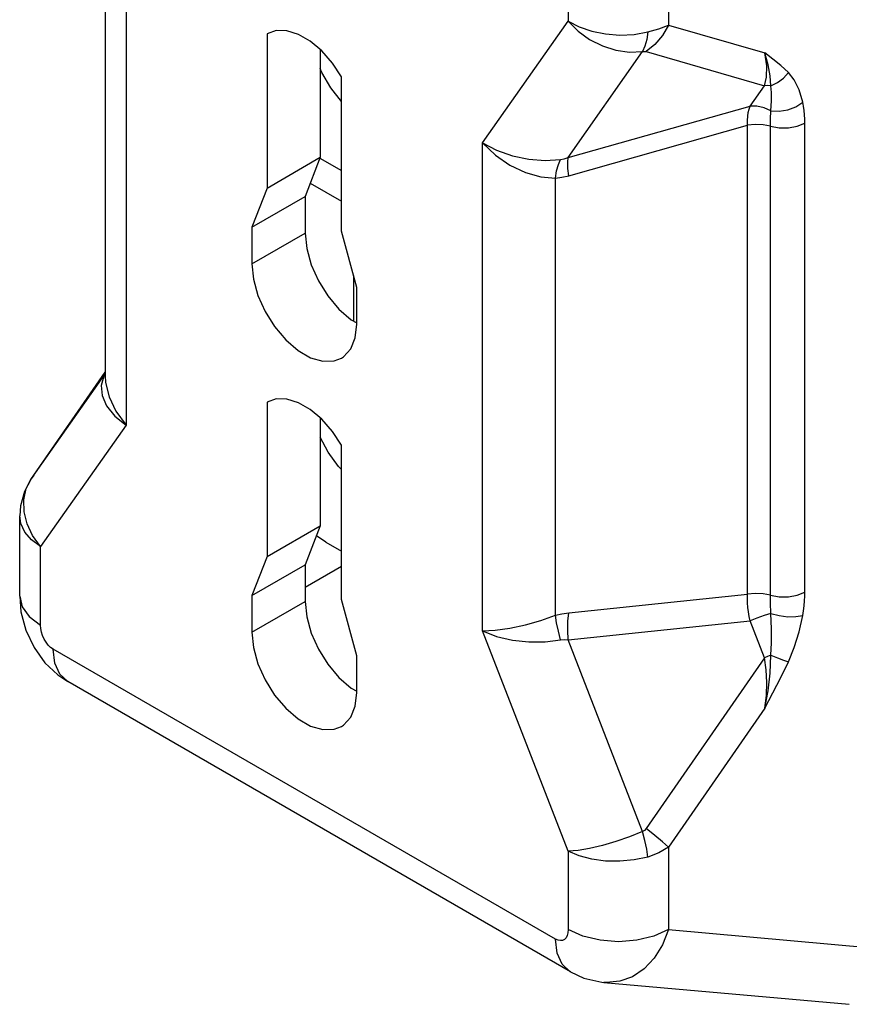
# Model space of a CAD drawing. Units: inches. Extents: x 0.4 to 16.6, y 0.6 to 10.4.
# Drawn here: x 14.1 to 14.7, y 8.1 to 8.8 of the extents above; entities that cross this region are included whole.
import ezdxf

# ---------------------------------------------------------------- set-up
doc = ezdxf.new("R2010")
doc.units = ezdxf.units.IN
doc.header["$LTSCALE"] = 0.935
doc.header["$MEASUREMENT"] = 0
doc.layers.get('0').update_dxf_attribs({"linetype": 'CONTINUOUS'})
doc.layers.add('AXIS_COSMETIC_THREADS', color=7, linetype='CONTINUOUS')

msp = doc.modelspace()

# ---------------------------------------------------------------- linework, layer by layer
at = {"color": 7, "linetype": 'CONTINUOUS'}
for p, q in [((14.1735, 8.81407), (14.1735, 8.51613)), ((14.18733, 8.8081), (14.18733, 8.48352)), ((14.48127, 8.80747), (14.48127, 8.75208)), ((14.54808, 8.80747), (14.54808, 8.74948)), ((14.42443, 8.67121), (14.48127, 8.75208)), ((14.54808, 8.74948), (14.61211, 8.73099)), ((14.48126, 8.6615), (14.53073, 8.73188)), ((14.53304, 8.73182), (14.61173, 8.70911)), ((14.60223, 8.69558), (14.61173, 8.70911)), ((14.48126, 8.6615), (14.60223, 8.69558)), ((14.48161, 8.64933), (14.60057, 8.68285)), ((14.60057, 8.37101), (14.60057, 8.68285)), ((14.61573, 8.37035), (14.61573, 8.6822)), ((14.63859, 8.37244), (14.63859, 8.68429)), ((14.42443, 8.34664), (14.42443, 8.67121)), ((14.31627, 8.66106), (14.33066, 8.65275)), ((14.30983, 8.64436), (14.33066, 8.63234)), ((14.47278, 8.357), (14.47278, 8.64768)), ((14.33854, 8.58298), (14.33854, 8.5527)), ((14.12597, 8.45018), (14.17339, 8.51863)), ((14.1735, 8.51775), (14.12439, 8.44788)), ((14.17259, 8.51593), (14.1735, 8.51751)), ((14.17325, 8.51725), (14.17259, 8.51593)), ((14.1735, 8.51766), (14.17325, 8.51725)), ((14.18733, 8.48352), (14.1305, 8.40266)), ((14.121, 8.44125), (14.12439, 8.44788)), ((14.12597, 8.45018), (14.12428, 8.44773)), ((14.12428, 8.44773), (14.12509, 8.4489)), ((14.12509, 8.4489), (14.12597, 8.45018)), ((14.12597, 8.45018), (14.12599, 8.4502)), ((14.11666, 8.36977), (14.11666, 8.42317)), ((14.32016, 8.4057), (14.31389, 8.40993)), ((14.1305, 8.35048), (14.1305, 8.40266)), ((14.32016, 8.4057), (14.33066, 8.39963)), ((14.30644, 8.37578), (14.33066, 8.38976)), ((14.48161, 8.35874), (14.60057, 8.37101)), ((14.48126, 8.3408), (14.60223, 8.35328)), ((14.61173, 8.32877), (14.60223, 8.35328)), ((14.48127, 8.20015), (14.42443, 8.34664)), ((14.53073, 8.21328), (14.48126, 8.3408)), ((14.47292, 8.14165), (14.13885, 8.33452)), ((14.61173, 8.32877), (14.53304, 8.21519)), ((14.14863, 8.3129), (14.14861, 8.31291)), ((14.48273, 8.12001), (14.14863, 8.3129)), ((14.61211, 8.29516), (14.54808, 8.20275)), ((14.48127, 8.20015), (14.48127, 8.14797)), ((14.54808, 8.20275), (14.54808, 8.14797)), ((14.54808, 8.14797), (14.69563, 8.13479)), ((14.50498, 8.11291), (14.66812, 8.09833))]:
    msp.add_line(p, q, dxfattribs=at)
for points in [[(14.48127, 8.75208), (14.48782, 8.74553), (14.49549, 8.73998), (14.50403, 8.73565), (14.51299, 8.7328), (14.52202, 8.73153), (14.53073, 8.73188)], [(14.48127, 8.75208), (14.48856, 8.74829), (14.49695, 8.74541), (14.50615, 8.74356), (14.51568, 8.74285), (14.52517, 8.74331), (14.53423, 8.74492)], [(14.54808, 8.74948), (14.54402, 8.74251), (14.53894, 8.73654), (14.53304, 8.73182)], [(14.53423, 8.74492), (14.54159, 8.74699), (14.54808, 8.74948)], [(14.53422, 8.74492), (14.53346, 8.73985), (14.53229, 8.73547), (14.53073, 8.73188)], [(14.53073, 8.73188), (14.53196, 8.73198), (14.53304, 8.73182)], [(14.61173, 8.70911), (14.61308, 8.71491), (14.61325, 8.72232), (14.61211, 8.73099)], [(14.61599, 8.70916), (14.61561, 8.71575), (14.61433, 8.72301), (14.61211, 8.73099)], [(14.62776, 8.71805), (14.62263, 8.7227), (14.61744, 8.72691), (14.61211, 8.73099)], [(14.33066, 8.69865), (14.33064, 8.69867), (14.32352, 8.70786), (14.31753, 8.71806), (14.31646, 8.72057)], [(14.61599, 8.70916), (14.62043, 8.71121), (14.62444, 8.71424), (14.62776, 8.71805)], [(14.63721, 8.69815), (14.63474, 8.70636), (14.63158, 8.71303), (14.62776, 8.71805)], [(14.61599, 8.70916), (14.61383, 8.70926), (14.61173, 8.70911)], [(14.61596, 8.69245), (14.61653, 8.69913), (14.61654, 8.70473), (14.61599, 8.70916)], [(14.60057, 8.68285), (14.60049, 8.68602), (14.60063, 8.68886), (14.60097, 8.6914), (14.60151, 8.69364), (14.60223, 8.69558)], [(14.61596, 8.69245), (14.61146, 8.69454), (14.60679, 8.69561), (14.60223, 8.69558)], [(14.61596, 8.69245), (14.62153, 8.69214), (14.62726, 8.69306), (14.63264, 8.69512), (14.63721, 8.69815)], [(14.63859, 8.68429), (14.63855, 8.68685), (14.63841, 8.68974), (14.63813, 8.69274), (14.63772, 8.69561), (14.63721, 8.69815)], [(14.61573, 8.6822), (14.61575, 8.68422), (14.6158, 8.68646), (14.61587, 8.68868), (14.61594, 8.69073), (14.61596, 8.69245)], [(14.61573, 8.6822), (14.61084, 8.68319), (14.60566, 8.68342), (14.60057, 8.68285)], [(14.61573, 8.6822), (14.62159, 8.6811), (14.62775, 8.6811), (14.6336, 8.6822), (14.63859, 8.68429)], [(14.42443, 8.67121), (14.43371, 8.66621), (14.44421, 8.66247), (14.45519, 8.66022), (14.46598, 8.65946), (14.47611, 8.66013)], [(14.42443, 8.67121), (14.43287, 8.66306), (14.44257, 8.65634), (14.45284, 8.65147), (14.46307, 8.64859), (14.47278, 8.64768)], [(14.47278, 8.64768), (14.47362, 8.6525), (14.47474, 8.65668), (14.47611, 8.66013)], [(14.47611, 8.66013), (14.47861, 8.66063), (14.48126, 8.6615)], [(14.48161, 8.64933), (14.48114, 8.65413), (14.48103, 8.65822), (14.48126, 8.6615)], [(14.47278, 8.64768), (14.47713, 8.64828), (14.48161, 8.64933)], [(14.17259, 8.51593), (14.17087, 8.50975), (14.17142, 8.50308), (14.1744, 8.49619), (14.17981, 8.48952), (14.18733, 8.48352)], [(14.1735, 8.5162), (14.17376, 8.51183), (14.17604, 8.50232), (14.18065, 8.49266), (14.18733, 8.48352)], [(14.33066, 8.45392), (14.32864, 8.45606), (14.32179, 8.46556), (14.31646, 8.47539)], [(14.12428, 8.44773), (14.11976, 8.43928), (14.11718, 8.4299), (14.11666, 8.42315)], [(14.1305, 8.40266), (14.12528, 8.40997), (14.12157, 8.41782), (14.11955, 8.42591), (14.11936, 8.43382), (14.121, 8.44125)], [(14.1305, 8.40266), (14.12454, 8.40721), (14.12011, 8.41239), (14.11744, 8.41801), (14.11666, 8.42315)], [(14.11666, 8.36977), (14.11827, 8.36271), (14.12299, 8.35613), (14.1305, 8.35048)], [(14.11666, 8.36977), (14.11751, 8.35942), (14.12074, 8.34708), (14.12619, 8.33552), (14.13347, 8.32544), (14.14201, 8.31736), (14.14861, 8.31291)], [(14.60223, 8.35328), (14.60161, 8.3563), (14.60113, 8.35931), (14.60077, 8.36229), (14.60056, 8.36524), (14.60048, 8.36815), (14.60057, 8.37101)], [(14.61573, 8.37035), (14.61084, 8.37135), (14.60567, 8.37157), (14.60057, 8.37101)], [(14.61573, 8.37035), (14.62159, 8.36925), (14.62775, 8.36925), (14.6336, 8.37035), (14.63859, 8.37244)], [(14.61596, 8.35824), (14.61594, 8.3605), (14.61588, 8.36306), (14.6158, 8.36571), (14.61575, 8.36821), (14.61573, 8.37035)], [(14.63721, 8.35698), (14.63771, 8.36), (14.63812, 8.36332), (14.6384, 8.36666), (14.63855, 8.36978), (14.63859, 8.37244)], [(14.42443, 8.34664), (14.43284, 8.34706), (14.44255, 8.34846), (14.45284, 8.35071), (14.46306, 8.35362), (14.47278, 8.357)], [(14.47278, 8.357), (14.47712, 8.35807), (14.48161, 8.35874)], [(14.47611, 8.3407), (14.47474, 8.34644), (14.47362, 8.35192), (14.47278, 8.357)], [(14.48126, 8.3408), (14.48103, 8.3471), (14.48114, 8.35313), (14.48161, 8.35874)], [(14.61596, 8.35824), (14.61146, 8.3569), (14.60679, 8.35521), (14.60223, 8.35328)], [(14.61596, 8.35824), (14.62153, 8.35681), (14.62726, 8.35609), (14.63264, 8.35615), (14.63721, 8.35698)], [(14.61599, 8.33059), (14.61654, 8.3388), (14.61653, 8.34805), (14.61596, 8.35824)], [(14.62776, 8.32617), (14.63158, 8.33561), (14.63474, 8.34592), (14.63721, 8.35698)], [(14.13885, 8.33452), (14.13723, 8.33567), (14.13567, 8.3372), (14.13422, 8.33906), (14.13295, 8.34118), (14.13191, 8.34347), (14.13114, 8.34584), (14.13066, 8.34821), (14.1305, 8.35048)], [(14.42443, 8.34664), (14.43369, 8.34294), (14.44419, 8.34043), (14.45518, 8.33926), (14.46598, 8.33938), (14.47611, 8.3407)], [(14.47611, 8.3407), (14.47861, 8.34096), (14.48126, 8.3408)], [(14.14861, 8.31291), (14.14333, 8.31782), (14.13999, 8.3252), (14.13885, 8.33452)], [(14.61599, 8.33059), (14.61383, 8.3297), (14.61173, 8.32877)], [(14.61211, 8.29516), (14.61309, 8.30375), (14.61333, 8.31238), (14.61285, 8.3208), (14.61173, 8.32877)], [(14.61211, 8.29516), (14.61433, 8.30674), (14.61561, 8.31852), (14.61599, 8.33059)], [(14.61599, 8.33059), (14.62043, 8.32872), (14.62444, 8.32722), (14.62776, 8.32617)], [(14.61211, 8.29516), (14.61744, 8.30541), (14.62263, 8.3156), (14.62776, 8.32617)], [(14.53073, 8.21328), (14.52202, 8.20973), (14.51299, 8.20657), (14.50403, 8.20394), (14.49549, 8.20193), (14.48782, 8.20066), (14.48127, 8.20015)], [(14.53304, 8.21519), (14.53196, 8.21399), (14.53073, 8.21328)], [(14.53422, 8.19622), (14.53346, 8.20155), (14.53229, 8.20729), (14.53073, 8.21328)], [(14.54808, 8.20275), (14.54402, 8.20642), (14.53894, 8.21063), (14.53304, 8.21519)], [(14.53423, 8.19622), (14.52517, 8.1943), (14.51568, 8.19341), (14.50615, 8.19359), (14.49695, 8.19483), (14.48856, 8.19705), (14.48127, 8.20015)], [(14.54808, 8.20275), (14.54159, 8.19897), (14.53423, 8.19622)], [(14.48127, 8.14797), (14.48111, 8.14589), (14.48063, 8.14407), (14.47986, 8.14259), (14.47881, 8.1415), (14.47755, 8.14085), (14.4761, 8.14066), (14.47454, 8.14093), (14.47292, 8.14165)], [(14.54808, 8.14797), (14.5383, 8.14363), (14.5269, 8.14091), (14.51468, 8.13998), (14.50245, 8.14091), (14.49105, 8.14363), (14.48127, 8.14797)], [(14.54808, 8.14797), (14.54401, 8.13783), (14.53848, 8.12902), (14.53171, 8.12188), (14.52398, 8.11668), (14.51557, 8.11362), (14.50682, 8.11279), (14.50503, 8.1129)], [(14.4827, 8.12003), (14.47739, 8.12495), (14.47406, 8.13233), (14.47292, 8.14165)], [(14.48273, 8.12001), (14.49179, 8.11582), (14.5037, 8.11304), (14.50503, 8.1129)]]:
    msp.add_lwpolyline(points, dxfattribs=at)
at = {"layer": 'AXIS_COSMETIC_THREADS', "color": 7, "linetype": 'CONTINUOUS'}
for p, q in [((14.28128, 8.74375), (14.28111, 8.74365)), ((14.28111, 8.74365), (14.28111, 8.64115)), ((14.31646, 8.73318), (14.31646, 8.66156)), ((14.33066, 8.61254), (14.33066, 8.71504)), ((14.28111, 8.64115), (14.31646, 8.66156)), ((14.31646, 8.66156), (14.30644, 8.63555)), ((14.28111, 8.64115), (14.27108, 8.61514)), ((14.27108, 8.61514), (14.30644, 8.63555)), ((14.30644, 8.63555), (14.30644, 8.61112)), ((14.27108, 8.61514), (14.27108, 8.59071)), ((14.27108, 8.59071), (14.30644, 8.61112)), ((14.34068, 8.57496), (14.33066, 8.61254)), ((14.34068, 8.55053), (14.34068, 8.57496)), ((14.28128, 8.4988), (14.28111, 8.4987)), ((14.28111, 8.4987), (14.28111, 8.3962)), ((14.31646, 8.48823), (14.31646, 8.41661)), ((14.33066, 8.36759), (14.33066, 8.47009)), ((14.28111, 8.3962), (14.31646, 8.41661)), ((14.31646, 8.41661), (14.30644, 8.3906)), ((14.28111, 8.3962), (14.27108, 8.37019)), ((14.27108, 8.37019), (14.30644, 8.3906)), ((14.30644, 8.3906), (14.30644, 8.36617)), ((14.27108, 8.37019), (14.27108, 8.34576)), ((14.34068, 8.33001), (14.33066, 8.36759)), ((14.27108, 8.34576), (14.30644, 8.36617)), ((14.34068, 8.30558), (14.34068, 8.33001))]:
    msp.add_line(p, q, dxfattribs=at)
for points in [[(14.33066, 8.71504), (14.32454, 8.72427), (14.31747, 8.73233), (14.30981, 8.73879), (14.30195, 8.74332), (14.29429, 8.74571), (14.28722, 8.74582), (14.28128, 8.74375)], [(14.30644, 8.61112), (14.30745, 8.60092), (14.31043, 8.59015), (14.31519, 8.57942), (14.32147, 8.56937), (14.3289, 8.56058), (14.33704, 8.55356), (14.34068, 8.55146)], [(14.27108, 8.59071), (14.2721, 8.58051), (14.27507, 8.56973), (14.27984, 8.55901), (14.28612, 8.54896), (14.29354, 8.54017), (14.30169, 8.53315), (14.31008, 8.52831), (14.31822, 8.52592), (14.32565, 8.52614), (14.33049, 8.528)], [(14.33049, 8.528), (14.33193, 8.52893), (14.3367, 8.53416), (14.33967, 8.54149), (14.34068, 8.55053)], [(14.33066, 8.47009), (14.32454, 8.47932), (14.31747, 8.48737), (14.30981, 8.49383), (14.30195, 8.49837), (14.29429, 8.50076), (14.28722, 8.50087), (14.28128, 8.4988)], [(14.30644, 8.36617), (14.30745, 8.35597), (14.31043, 8.3452), (14.31519, 8.33447), (14.32147, 8.32442), (14.3289, 8.31563), (14.33704, 8.30861), (14.34068, 8.30651)], [(14.27108, 8.34576), (14.2721, 8.33556), (14.27507, 8.32478), (14.27984, 8.31406), (14.28612, 8.30401), (14.29354, 8.29522), (14.30169, 8.2882), (14.31008, 8.28336), (14.31822, 8.28097), (14.32565, 8.28119), (14.33049, 8.28305)], [(14.33049, 8.28305), (14.33193, 8.28398), (14.3367, 8.2892), (14.33967, 8.29654), (14.34068, 8.30558)]]:
    msp.add_lwpolyline(points, dxfattribs=at)

doc.saveas('drawing.dxf')
